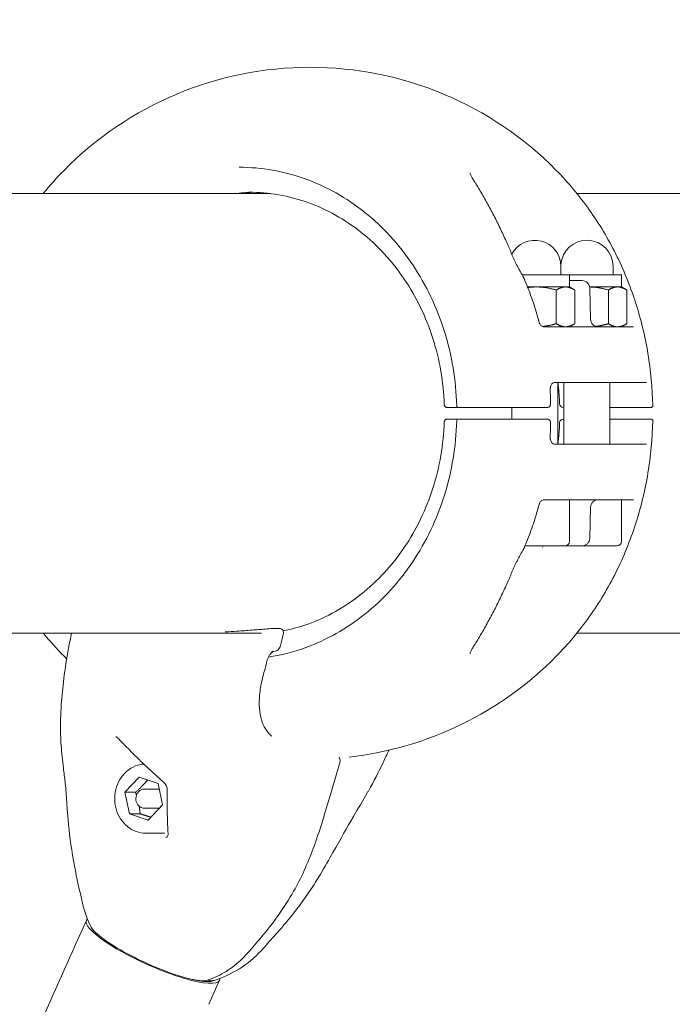
# Model space of a CAD drawing. Units: millimetres. Extents: x 11899 to 29785, y -10553 to 4974.
# Drawn here: x 20346 to 20516, y -3057 to -2801 of the extents above; entities that cross this region are included whole.
import ezdxf

# ---------------------------------------------------------------- set-up
doc = ezdxf.new("R2010")
doc.units = ezdxf.units.MM
doc.header["$MEASUREMENT"] = 0
doc.layers.add('B', color=3, linetype='Continuous')
doc.styles.add('KATALOG', font='swissl.ttf')
doc.dimstyles.new('KATALOG$0', dxfattribs={"dimscale": 200, "dimtxt": 1.75, "dimasz": 1, "dimexe": 0, "dimexo": 0, "dimgap": 0.3, "dimtad": 1, "dimlfac": 0.001, "dimzin": 0, "dimtxsty": 'KATALOG', "dimblk1": 'KATPFEIL', "dimblk2": 'KATPFEIL', "dimsah": 1, "dimcen": 1, "dimse1": 1, "dimse2": 1, "dimclrd": 256, "dimclre": 256, "dimclrt": 3, "dimadec": 0, "dimazin": 0, "dimtfac": 1, "dimtmove": 0, "dimatfit": 3, "dimldrblk": 'KATPFEIL', "dimfxl": 0, "dimtvp": 1, "dimtolj": 1, "dimtzin": 0, "dimarcsym": 0})

# ---------------------------------------------------------------- blocks, each defined once
blk = doc.blocks.new('KATPFEIL')
at = {"layer": 'B', "ltscale": 1000}
for p, q in [((0, -1), (0, 1)), ((-1, 0), (0, 0)), ((1, 0), (0, 0))]:
    blk.add_line(p, q, dxfattribs=at)
blk = doc.blocks.new('*D23')
at = {"layer": 'B', "linetype": 'ByBlock', "lineweight": -2}
blk.add_line((28980.95, -7166.2), (28980.95, 3076.83), dxfattribs=at)
at = {"layer": 'DEFPOINTS', "color": 0}
for p in [(24985.61, 3276.83), (28980.95, 3276.83), (14309.08, -7366.2)]:
    blk.add_point(p, dxfattribs=at)
at = {"layer": 'B', "lineweight": -2, "xscale": 200, "yscale": 200, "zscale": 200}
for p, rotation in [((28980.95, 3276.83), 90), ((28980.95, -7366.2), 270)]:
    blk.add_blockref('KATPFEIL', p, dxfattribs=dict(at, rotation=rotation))
at = {"layer": 'B', "color": 3, "insert": (28712.09, -2044.68), "char_height": 350, "attachment_point": 5, "rotation": 90, "style": 'KATALOG'}
blk.add_mtext('\\A1;10,64', dxfattribs=at)
blk = doc.blocks.new('*D24')
at = {"layer": 'B', "linetype": 'ByBlock', "lineweight": -2}
blk.add_line((29585.14, -8657.1), (29585.14, 4574.22), dxfattribs=at)
at = {"layer": 'DEFPOINTS', "color": 0}
for p in [(25344.38, 4774.22), (29585.14, 4774.22), (14601.57, -8857.1)]:
    blk.add_point(p, dxfattribs=at)
at = {"layer": 'B', "lineweight": -2, "xscale": 200, "yscale": 200, "zscale": 200}
for p, rotation in [((29585.14, 4774.22), 90), ((29585.14, -8857.1), 270)]:
    blk.add_blockref('KATPFEIL', p, dxfattribs=dict(at, rotation=rotation))
at = {"layer": 'B', "color": 3, "insert": (29316.28, -2041.44), "char_height": 350, "attachment_point": 5, "rotation": 90, "style": 'KATALOG'}
blk.add_mtext('\\A1;13,63', dxfattribs=at)
blk = doc.blocks.new('*D25')
at = {"layer": 'B', "linetype": 'ByBlock', "lineweight": -2}
blk.add_line((28002.92, -10353.31), (12299.08, -10353.31), dxfattribs=at)
at = {"layer": 'DEFPOINTS', "color": 0}
for p in [(28202.92, 142.09), (12099.08, -7930.13), (12099.08, -10353.31)]:
    blk.add_point(p, dxfattribs=at)
at = {"layer": 'B', "lineweight": -2, "xscale": 200, "yscale": 200, "zscale": 200, "rotation": 180}
blk.add_blockref('KATPFEIL', (12099.08, -10353.31), dxfattribs=at)
at = {"layer": 'B', "lineweight": -2, "xscale": 200, "yscale": 200, "zscale": 200}
blk.add_blockref('KATPFEIL', (28202.92, -10353.31), dxfattribs=at)
at = {"layer": 'B', "color": 3, "insert": (20184.03, -10084.45), "char_height": 350, "attachment_point": 5, "style": 'KATALOG'}
blk.add_mtext('\\A1;16,10', dxfattribs=at)
blk = doc.blocks.new('*D34')
at = {"layer": 'B', "linetype": 'ByBlock', "lineweight": -2}
blk.add_line((13716.95, -9757.51), (26513.53, -9757.51), dxfattribs=at)
at = {"layer": 'DEFPOINTS', "color": 0}
for p in [(26713.53, 1248.38), (13516.95, -7606.85), (26713.53, -9757.51)]:
    blk.add_point(p, dxfattribs=at)
at = {"layer": 'B', "lineweight": -2, "xscale": 200, "yscale": 200, "zscale": 200, "rotation": 180}
blk.add_blockref('KATPFEIL', (13516.95, -9757.51), dxfattribs=at)
at = {"layer": 'B', "lineweight": -2, "xscale": 200, "yscale": 200, "zscale": 200}
blk.add_blockref('KATPFEIL', (26713.53, -9757.51), dxfattribs=at)
at = {"layer": 'B', "color": 3, "insert": (20115.24, -9488.66), "char_height": 350, "attachment_point": 5, "style": 'KATALOG'}
blk.add_mtext('\\A1;13,20', dxfattribs=at)

msp = doc.modelspace()

# ---------------------------------------------------------------- linework, layer by layer
at = {"color": 0, "linetype": 'Continuous', "lineweight": 0}
for p, q in [((20411.02, -2846.452), (19825.05, -2846.452)), ((20589.456, -2846.452), (20490.791, -2846.452)), ((20486.607, -2867.597), (20486.607, -2865.397)), ((20500.169, -2867.597), (20500.169, -2865.397)), ((20488.807, -2867.597), (20476.509, -2867.597)), ((20488.807, -2870.727), (20488.807, -2867.597)), ((20502.369, -2867.597), (20488.807, -2867.597)), ((20502.369, -2870.727), (20502.369, -2867.597)), ((20477.903, -2870.727), (20480.199, -2870.727)), ((20480.199, -2870.727), (20487.79, -2870.727)), ((20487.79, -2870.727), (20488.807, -2870.727)), ((20491.248, -2869.097), (20488.807, -2869.097)), ((20488.807, -2870.727), (20489.953, -2871.389)), ((20491.248, -2869.097), (20492.083, -2869.097)), ((20494.048, -2870.727), (20501.352, -2870.727)), ((20494.082, -2871.045), (20494.294, -2879.15)), ((20501.352, -2870.727), (20502.369, -2870.727)), ((20502.369, -2870.727), (20503.516, -2871.389)), ((20485.391, -2880.294), (20485.391, -2871.531)), ((20490.189, -2880.294), (20490.189, -2871.531)), ((20498.953, -2880.294), (20498.953, -2871.531)), ((20503.752, -2880.294), (20503.752, -2871.531)), ((20482.216, -2881.097), (20505.486, -2881.097)), ((20488.807, -2881.097), (20489.953, -2880.436)), ((20502.369, -2881.097), (20503.516, -2880.436)), ((20508.893, -2895.597), (20484.919, -2895.597)), ((20485.807, -2911.597), (20485.807, -2895.597)), ((20487.369, -2911.597), (20487.369, -2895.597)), ((20499.369, -2911.597), (20499.369, -2895.597)), ((20457.005, -2902.097), (20459.224, -2902.097)), ((20460.234, -2902.097), (20463.732, -2902.097)), ((20473.807, -2905.097), (20473.807, -2902.097)), ((20483.032, -2902.097), (20482.673, -2902.097)), ((20499.369, -2902.097), (20509.774, -2902.097)), ((20509.847, -2902.097), (20509.774, -2902.097)), ((20459.224, -2905.097), (20457.005, -2905.097)), ((20463.732, -2905.097), (20460.234, -2905.097)), ((20482.673, -2905.097), (20483.032, -2905.097)), ((20509.774, -2905.097), (20499.369, -2905.097)), ((20509.774, -2905.097), (20509.847, -2905.097)), ((20484.919, -2911.597), (20508.893, -2911.597)), ((20505.486, -2926.097), (20482.216, -2926.097)), ((20488.807, -2936.897), (20488.807, -2926.097)), ((20502.369, -2936.897), (20502.369, -2926.097)), ((20494.082, -2936.15), (20494.294, -2928.045)), ((20487.607, -2938.097), (20477.245, -2938.097)), ((20487.607, -2938.097), (20491.248, -2938.097)), ((20492.083, -2938.097), (20491.248, -2938.097)), ((20499.322, -2938.097), (20492.083, -2938.097)), ((20501.169, -2938.097), (20499.322, -2938.097)), ((19592.528, -2960.752), (20408.617, -2960.752)), ((20411.567, -2959.58), (20413.349, -2959.58)), ((20490.783, -2960.752), (20582.451, -2960.752)), ((20373.07, -3002.19), (20376.787, -2998.218)), ((20376.787, -2998.218), (20381.696, -2999.861)), ((20378.21, -3001.333), (20381.622, -3001.333)), ((20381.696, -2999.861), (20382.889, -3005.476)), ((20374.263, -3007.805), (20373.07, -3002.19)), ((20375.84, -3002.19), (20373.07, -3002.19)), ((20378.21, -3006.333), (20381.622, -3006.333)), ((20382.889, -3005.476), (20379.172, -3009.448)), ((20379.172, -3009.448), (20374.263, -3007.805)), ((20377.033, -3007.805), (20374.263, -3007.805)), ((20378.533, -3012.833), (20383.469, -3012.833)), ((20360.255, -3041.743), (20363.065, -3035.5)), ((20394.907, -3057.341), (20397.717, -3051.098))]:
    msp.add_line(p, q, dxfattribs=at)
for centre, radius, start, end in [((20421.306, -2903.597), 90, 44.60175, 135.39825), ((20479.807, -2865.397), 6.8, 0, 152.05771), ((20493.369, -2865.397), 6.8, 0, 175.74564), ((20475.161, -2869.298), 2, 22.91211, 28.4897), ((20492.083, -2871.097), 2, 1.5, 90), ((20496.294, -2879.097), 2, 181.5, 270), ((20485.796, -2897.597), 2, 180.6251, 182.76743), ((20459.965, -2901.597), 0.5, 181.57486, 270), ((20487.25, -2901.097), 1, 182.17105, 270), ((20510.019, -2901.597), 0.5, 270, 1.21631), ((20459.965, -2905.597), 0.5, 90, 178.42514), ((20487.25, -2906.097), 1, 90, 177.82895), ((20510.019, -2905.597), 0.5, 358.78369, 90), ((20485.796, -2909.597), 2, 177.23257, 179.3749), ((20496.294, -2928.097), 2, 90, 178.5), ((20487.607, -2936.897), 1.2, 270, 0), ((20492.083, -2936.097), 2, 270, 358.5), ((20501.169, -2936.897), 1.2, 270, 360), ((20475.161, -2937.897), 2, 331.5103, 337.08789), ((20411.566, -2960.58), 1, 90, 94.68011), ((20413.348, -2960.58), 1, 348.01803, 89.95406), ((20421.306, -2903.597), 90, 224.60175, 225.21804), ((20421.306, -2903.597), 90, 276.46532, 315.39825), ((20428.121, -2993.891), 1, 344.74282, 51.63026), ((20388.62, -3025.018), 27.25, 192.65918, 206.97278), ((20388.39, -3025.018), 27.25, 286.64378, 317.61186), ((20393.863, -3050.252), 1, 265.9825, 287.25264), ((20395.479, -3050.252), 1, 227.92721, 276.91191)]:
    msp.add_arc(centre, radius, start, end, dxfattribs=at)
for centre, major_axis, ratio, start_param, end_param in [((20407.31, -2903.597), (0, 57.5), 0.8870108, 0.0189863, 0.1111482), ((20418.131, -2903.18), (-27.663, 72.446), 0.8782793, -1.4138824, -1.3936881), ((20418.138, -2904.019), (27.66, 72.438), 0.8782784, -1.747905, -1.7277086), ((20411.566, -2960.58), (0, 1), 0.8870108, -0.000905, -0.0000011), ((20371.401, -2986.965), (-0.484, -0.875), 0.3326374, 0.0006099, 0.0016558), ((20372.213, -2987.608), (-0.73, -0.683), 0.0884929, 0.0001084, 0.0023236), ((20385.082, -3001.604), (-1, 0.026), 0.6337113, -0.0012807, 0.0013563), ((20380.391, -3043.299), (-16.414, 7.389), 0.2087816, 0.1701661, 1.2612593), ((20380.391, -3043.299), (16.414, -7.389), 0.2087816, -1.8803333, -0.1114485)]:
    msp.add_ellipse(centre, major_axis=major_axis, ratio=ratio, start_param=start_param, end_param=end_param, dxfattribs=at)
at = {"color": 0, "linetype": 'Continuous', "lineweight": 0, "extrusion": (0, 0, -1)}
for centre, major_axis, ratio, start_param, end_param in [((20411.566, -2960.58), (-0.082, 0.997), 0.7093184, -0.0015454, -0.0000013), ((20412.72, -2963.456), (0.976, -0.219), 0.1133859, -0.0017388, 0.0006374), ((20409.097, -2967.735), (0.971, -0.239), 0.1233295, -0.0006704, 0.0002018), ((20381.622, -3003.833), (0, 2.5), 0.8870108, 0, 0.1789485), ((20383.633, -2998.617), (-0.657, -0.754), 0.3626416, 0.0003785, 0.0030978), ((20381.622, -3003.833), (0, -2.5), 0.8870108, -0.2426064, 0), ((20385.317, -3013.072), (-0.999, -0.047), 0.7161667, -0.0009376, 0.0005172), ((20380.391, -3043.299), (-17.326, 7.799), 0.2087816, -1.2612593, 0.104591), ((20380.391, -3043.299), (17.326, -7.799), 0.2087816, -0.1227572, 1.8803333), ((20379.99, -3044.191), (15.502, -6.978), 0.2087816, 0.0260817, 0.0820887)]:
    msp.add_ellipse(centre, major_axis=major_axis, ratio=ratio, start_param=start_param, end_param=end_param, dxfattribs=at)
at = {"color": 0, "linetype": 'Continuous', "lineweight": 0}
for points in [[(20351.821, -2846.452), (20353.527, -2844.344), (20355.331, -2842.324), (20357.226, -2840.402)], [(20483.796, -2897.619), (20483.796, -2897.619), (20483.796, -2897.619), (20483.796, -2897.619)], [(20509.847, -2902.097), (20509.961, -2902.097), (20510.019, -2902.097), (20510.019, -2902.097)], [(20459.965, -2905.097), (20459.741, -2905.097), (20459.491, -2905.097), (20459.224, -2905.097)], [(20483.796, -2909.576), (20483.796, -2909.576), (20483.796, -2909.576), (20483.796, -2909.576)], [(20357.226, -2966.793), (20355.333, -2964.874), (20353.532, -2962.857), (20351.829, -2960.752)], [(20407.873, -2959.867), (20409.095, -2959.776), (20410.299, -2959.681), (20411.483, -2959.584)], [(20414.325, -2960.792), (20414.12, -2961.754), (20413.91, -2962.715), (20413.695, -2963.675)], [(20411.491, -2965.63), (20411.741, -2965.587), (20411.992, -2965.542), (20412.241, -2965.495)], [(20410.068, -2967.974), (20409.73, -2969.351), (20409.378, -2970.724), (20409.013, -2972.093)], [(20370.692, -2987.736), (20370.692, -2987.736), (20370.692, -2987.736), (20370.692, -2987.736)], [(20370.914, -2987.838), (20370.839, -2987.797), (20370.765, -2987.763), (20370.692, -2987.736)], [(20405.028, -3044), (20405.028, -3044), (20405.028, -3044), (20405.028, -3044)], [(20408.512, -3043.393), (20408.513, -3043.392), (20408.515, -3043.39), (20408.516, -3043.389)]]:
    msp.add_open_spline(points, degree=3, dxfattribs=at)
for points, knots in [([(20402.836, -2839.597), (20408.639, -2839.597), (20414.441, -2840.612), (20425.509, -2844.581), (20430.773, -2847.535), (20440.269, -2855.112), (20444.5, -2859.735), (20451.524, -2870.219), (20454.317, -2876.08), (20458.197, -2888.488), (20459.284, -2895.033), (20459.465, -2901.611)], [3.1415927, 3.1415927, 3.1415927, 3.1415927, 3.4495548, 3.4495548, 3.7575169, 3.7575169, 4.0654791, 4.0654791, 4.3734412, 4.3734412, 4.6814034, 4.6814034, 4.6814034, 4.6814034]), ([(20510.519, -2901.587), (20510.422, -2897.026), (20509.996, -2892.474), (20508.49, -2883.491), (20507.411, -2879.062), (20504.619, -2870.431), (20502.906, -2866.23), (20498.879, -2858.162), (20496.565, -2854.295), (20491.379, -2846.997), (20488.507, -2843.566), (20485.387, -2840.402)], [1.59472819, 1.59472819, 1.59472819, 1.59472819, 1.75760127, 1.75760127, 1.92047436, 1.92047436, 2.08334744, 2.08334744, 2.24622053, 2.24622053, 2.40909361, 2.40909361, 2.40909361, 2.40909361]), ([(20462.926, -2841.067), (20462.938, -2841.124), (20462.959, -2841.204), (20463.02, -2841.39), (20463.061, -2841.497), (20463.16, -2841.728), (20463.219, -2841.853), (20463.351, -2842.113), (20463.425, -2842.249), (20463.586, -2842.526), (20463.672, -2842.669), (20463.764, -2842.812)], [0.22207994, 0.22207994, 0.22207994, 0.22207994, 0.28998416, 0.28998416, 0.35788838, 0.35788838, 0.42579261, 0.42579261, 0.49369683, 0.49369683, 0.56160105, 0.56160105, 0.56160105, 0.56160105]), ([(20472.336, -2858.824), (20471.821, -2857.677), (20471.294, -2856.544), (20470.217, -2854.308), (20469.667, -2853.206), (20468.544, -2851.033), (20467.972, -2849.963), (20466.805, -2847.858), (20466.211, -2846.823), (20465.002, -2844.789), (20464.388, -2843.791), (20463.764, -2842.812)], [2.07325859, 2.07325859, 2.07325859, 2.07325859, 2.11884641, 2.11884641, 2.16443423, 2.16443423, 2.21002206, 2.21002206, 2.25560988, 2.25560988, 2.3011977, 2.3011977, 2.3011977, 2.3011977]), ([(20456.228, -2901.363), (20456.025, -2895.484), (20455.018, -2889.64), (20451.487, -2878.572), (20448.966, -2873.35), (20442.648, -2864.011), (20438.853, -2859.897), (20430.348, -2853.155), (20425.639, -2850.528), (20415.745, -2847), (20410.561, -2846.097), (20405.376, -2846.097)], [1.6095851, 1.6095851, 1.6095851, 1.6095851, 1.9159866, 1.9159866, 2.2223881, 2.2223881, 2.5287896, 2.5287896, 2.8351911, 2.8351911, 3.1415927, 3.1415927, 3.1415927, 3.1415927]), ([(20474.005, -2862.706), (20473.896, -2862.444), (20473.788, -2862.182), (20473.569, -2861.66), (20473.459, -2861.4), (20473.238, -2860.88), (20473.126, -2860.621), (20472.903, -2860.105), (20472.79, -2859.848), (20472.564, -2859.334), (20472.45, -2859.079), (20472.336, -2858.824)], [1.80998072, 1.80998072, 1.80998072, 1.80998072, 1.89728444, 1.89728444, 1.98458816, 1.98458816, 2.07189188, 2.07189188, 2.15919559, 2.15919559, 2.24649931, 2.24649931, 2.24649931, 2.24649931]), ([(20474.005, -2862.706), (20474.107, -2862.956), (20474.216, -2863.208), (20474.443, -2863.713), (20474.561, -2863.966), (20474.806, -2864.474), (20474.933, -2864.728), (20475.195, -2865.236), (20475.329, -2865.49), (20475.605, -2865.996), (20475.746, -2866.249), (20475.89, -2866.5)], [-0.45731296, -0.45731296, -0.45731296, -0.45731296, -0.36585037, -0.36585037, -0.27438777, -0.27438777, -0.18292518, -0.18292518, -0.09146259, -0.09146259, 0, 0, 0, 0]), ([(20476.919, -2868.344), (20476.901, -2868.312), (20476.884, -2868.28), (20476.849, -2868.215), (20476.831, -2868.183), (20476.796, -2868.119), (20476.778, -2868.086), (20476.743, -2868.022), (20476.725, -2867.99), (20476.69, -2867.925), (20476.672, -2867.893), (20476.655, -2867.861)], [2.0441285263, 2.0441285263, 2.0441285263, 2.0441285263, 2.0454009421, 2.0454009421, 2.0466733579, 2.0466733579, 2.0479457737, 2.0479457737, 2.0492181895, 2.0492181895, 2.0504906053, 2.0504906053, 2.0504906053, 2.0504906053]), ([(20481.048, -2880.202), (20480.829, -2879.403), (20480.6, -2878.608), (20480.121, -2877.025), (20479.872, -2876.237), (20479.352, -2874.67), (20479.082, -2873.89), (20478.522, -2872.34), (20478.233, -2871.569), (20477.633, -2870.037), (20477.323, -2869.276), (20477.003, -2868.52)], [1.85761032, 1.85761032, 1.85761032, 1.85761032, 1.88692306, 1.88692306, 1.9162358, 1.9162358, 1.94554854, 1.94554854, 1.97486129, 1.97486129, 2.00417403, 2.00417403, 2.00417403, 2.00417403]), ([(20481.048, -2880.202), (20481.062, -2880.256), (20481.087, -2880.327), (20481.175, -2880.495), (20481.24, -2880.591), (20481.411, -2880.775), (20481.519, -2880.862), (20481.747, -2880.995), (20481.866, -2881.04), (20482.07, -2881.091), (20482.156, -2881.097), (20482.216, -2881.097)], [0.40609643, 0.40609643, 0.40609643, 0.40609643, 0.45389227, 0.45389227, 0.50168811, 0.50168811, 0.54948394, 0.54948394, 0.59727978, 0.59727978, 0.64507562, 0.64507562, 0.64507562, 0.64507562]), ([(20483.796, -2897.619), (20483.79, -2897.553), (20483.787, -2897.487), (20483.785, -2897.357), (20483.787, -2897.292), (20483.794, -2897.162), (20483.8, -2897.098), (20483.816, -2896.972), (20483.826, -2896.91), (20483.85, -2896.789), (20483.865, -2896.729), (20483.881, -2896.672)], [-0.11507295, -0.11507295, -0.11507295, -0.11507295, -0.09205836, -0.09205836, -0.06904377, -0.06904377, -0.04602918, -0.04602918, -0.02301459, -0.02301459, 0, 0, 0, 0]), ([(20484.919, -2895.597), (20484.841, -2895.597), (20484.763, -2895.61), (20484.608, -2895.662), (20484.531, -2895.701), (20484.378, -2895.811), (20484.301, -2895.883), (20484.157, -2896.059), (20484.09, -2896.162), (20483.971, -2896.398), (20483.92, -2896.531), (20483.881, -2896.672)], [0, 0, 0, 0, 0.05643266, 0.05643266, 0.11286532, 0.11286532, 0.16929798, 0.16929798, 0.22573064, 0.22573064, 0.2821633, 0.2821633, 0.2821633, 0.2821633]), ([(20486.251, -2901.135), (20486.233, -2900.654), (20486.209, -2900.173), (20486.152, -2899.212), (20486.117, -2898.731), (20486.039, -2897.771), (20485.994, -2897.292), (20485.902, -2896.411), (20485.856, -2896.01), (20485.807, -2895.609)], [1.604431086, 1.604431086, 1.604431086, 1.604431086, 1.62928443, 1.62928443, 1.654137773, 1.654137773, 1.678991117, 1.678991117, 1.69985623, 1.69985623, 1.69985623, 1.69985623]), ([(20483.902, -2901.1), (20483.899, -2900.873), (20483.895, -2900.645), (20483.886, -2900.191), (20483.881, -2899.964), (20483.869, -2899.51), (20483.862, -2899.283), (20483.846, -2898.829), (20483.838, -2898.602), (20483.819, -2898.148), (20483.809, -2897.921), (20483.798, -2897.694)], [1.59430392, 1.59430392, 1.59430392, 1.59430392, 1.602299849, 1.602299849, 1.610295777, 1.610295777, 1.618291706, 1.618291706, 1.626287635, 1.626287635, 1.634283563, 1.634283563, 1.634283563, 1.634283563]), ([(20456.228, -2901.363), (20456.23, -2901.424), (20456.238, -2901.487), (20456.274, -2901.62), (20456.303, -2901.689), (20456.387, -2901.822), (20456.443, -2901.886), (20456.574, -2901.989), (20456.648, -2902.028), (20456.804, -2902.082), (20456.887, -2902.095), (20456.974, -2902.097), (20456.981, -2902.097), (20456.988, -2902.097)], [0.032701754, 0.032701754, 0.032701754, 0.032701754, 0.044683222, 0.044683222, 0.05666469, 0.05666469, 0.068646157, 0.068646157, 0.079865652, 0.079865652, 0.091561313, 0.091561313, 0.092609093, 0.092609093, 0.092609093, 0.092609093]), ([(20483.902, -2901.1), (20483.903, -2901.193), (20483.893, -2901.288), (20483.849, -2901.471), (20483.815, -2901.56), (20483.721, -2901.728), (20483.662, -2901.806), (20483.518, -2901.94), (20483.434, -2901.996), (20483.256, -2902.071), (20483.164, -2902.092), (20483.058, -2902.097), (20483.045, -2902.097), (20483.032, -2902.097)], [0, 0, 0, 0, 0.015835323, 0.015835323, 0.031670646, 0.031670646, 0.047505969, 0.047505969, 0.063126478, 0.063126478, 0.077200476, 0.077200476, 0.079176615, 0.079176615, 0.079176615, 0.079176615]), ([(20456.988, -2902.097), (20456.991, -2902.097), (20456.994, -2902.097), (20456.999, -2902.097), (20457.002, -2902.097), (20457.005, -2902.097)], [0, 0, 0, 0, 0.0009624372, 0.0009624372, 0.0019248743, 0.0019248743, 0.0019248743, 0.0019248743]), ([(20459.224, -2902.097), (20459.424, -2902.097), (20459.616, -2902.097), (20459.853, -2902.097), (20459.909, -2902.097), (20459.965, -2902.097)], [0, 0, 0, 0, 0.067824709, 0.067824709, 0.089961863, 0.089961863, 0.089961863, 0.089961863]), ([(20459.965, -2902.097), (20459.965, -2902.097), (20459.965, -2902.097), (20459.967, -2902.097), (20459.982, -2902.097), (20460.047, -2902.097), (20460.105, -2902.097), (20460.195, -2902.097), (20460.214, -2902.097), (20460.234, -2902.097)], [0.02384994, 0.02384994, 0.02384994, 0.02384994, 0.02514744, 0.02514744, 0.045265393, 0.045265393, 0.071418731, 0.071418731, 0.078156278, 0.078156278, 0.078156278, 0.078156278]), ([(20463.732, -2902.097), (20464.681, -2902.097), (20465.687, -2902.097), (20468.383, -2902.097), (20470.1, -2902.097), (20473.332, -2902.097), (20474.841, -2902.097), (20478.128, -2902.097), (20479.889, -2902.097), (20481.865, -2902.097), (20482.279, -2902.097), (20482.673, -2902.097)], [0, 0, 0, 0, 0.3209035, 0.3209035, 0.8343491, 0.8343491, 1.2831574, 1.2831574, 1.8672625, 1.8672625, 2.0296987, 2.0296987, 2.0296987, 2.0296987]), ([(20487.25, -2902.097), (20487.25, -2902.097), (20487.256, -2902.097), (20487.285, -2902.097), (20487.319, -2902.097), (20487.368, -2902.097), (20487.369, -2902.097), (20487.369, -2902.097)], [0.001605742, 0.001605742, 0.001605742, 0.001605742, 0.019337199, 0.019337199, 0.050276718, 0.050276718, 0.050581636, 0.050581636, 0.050581636, 0.050581636]), ([(20459.465, -2905.584), (20459.284, -2912.162), (20458.197, -2918.707), (20454.317, -2931.115), (20451.524, -2936.976), (20444.5, -2947.46), (20440.269, -2952.083), (20430.773, -2959.66), (20425.509, -2962.614), (20416.861, -2965.715), (20413.663, -2966.526), (20410.426, -2967.02)], [4.7433746, 4.7433746, 4.7433746, 4.7433746, 5.0513367, 5.0513367, 5.3592989, 5.3592989, 5.667261, 5.667261, 5.9752232, 5.9752232, 6.148519, 6.148519, 6.148519, 6.148519]), ([(20414.277, -2960.211), (20416.446, -2959.775), (20418.59, -2959.181), (20425.639, -2956.667), (20430.348, -2954.04), (20438.853, -2947.298), (20442.648, -2943.184), (20448.966, -2933.845), (20451.487, -2928.623), (20455.018, -2917.555), (20456.025, -2911.711), (20456.228, -2905.832)], [6.4594266, 6.4594266, 6.4594266, 6.4594266, 6.5895868, 6.5895868, 6.8959883, 6.8959883, 7.2023898, 7.2023898, 7.5087913, 7.5087913, 7.8151928, 7.8151928, 7.8151928, 7.8151928]), ([(20456.228, -2905.832), (20456.23, -2905.771), (20456.238, -2905.708), (20456.274, -2905.575), (20456.303, -2905.506), (20456.387, -2905.373), (20456.443, -2905.309), (20456.574, -2905.206), (20456.648, -2905.167), (20456.804, -2905.113), (20456.887, -2905.1), (20456.974, -2905.098), (20456.981, -2905.097), (20456.988, -2905.097)], [-0.059907338, -0.059907338, -0.059907338, -0.059907338, -0.047925871, -0.047925871, -0.035944403, -0.035944403, -0.023962935, -0.023962935, -0.01274344, -0.01274344, -0.001047779, -0.001047779, 0, 0, 0, 0]), ([(20457.005, -2905.097), (20457.002, -2905.097), (20456.999, -2905.097), (20456.994, -2905.097), (20456.991, -2905.097), (20456.988, -2905.097)], [0, 0, 0, 0, 0.0009624372, 0.0009624372, 0.0019248743, 0.0019248743, 0.0019248743, 0.0019248743]), ([(20460.234, -2905.097), (20460.205, -2905.097), (20460.178, -2905.097), (20460.112, -2905.097), (20460.076, -2905.097), (20460.01, -2905.097), (20459.985, -2905.097), (20459.967, -2905.097), (20459.965, -2905.097), (20459.965, -2905.097)], [0, 0, 0, 0, 0.009685565, 0.009685565, 0.02518247, 0.02518247, 0.045328446, 0.045328446, 0.054213033, 0.054213033, 0.054213033, 0.054213033]), ([(20482.673, -2905.097), (20481.9, -2905.097), (20481.049, -2905.097), (20478.688, -2905.097), (20477.109, -2905.097), (20473.999, -2905.097), (20472.491, -2905.097), (20469.06, -2905.097), (20467.113, -2905.097), (20464.762, -2905.097), (20464.239, -2905.097), (20463.732, -2905.097)], [0, 0, 0, 0, 0.3186666, 0.3186666, 0.8285332, 0.8285332, 1.2738849, 1.2738849, 1.8582582, 1.8582582, 2.0298116, 2.0298116, 2.0298116, 2.0298116]), ([(20483.032, -2905.097), (20483.122, -2905.097), (20483.212, -2905.113), (20483.382, -2905.173), (20483.461, -2905.217), (20483.607, -2905.331), (20483.671, -2905.401), (20483.777, -2905.557), (20483.819, -2905.645), (20483.877, -2905.825), (20483.894, -2905.918), (20483.902, -2906.04), (20483.902, -2906.068), (20483.902, -2906.095)], [0, 0, 0, 0, 0.013715737, 0.013715737, 0.027699526, 0.027699526, 0.042890142, 0.042890142, 0.058748707, 0.058748707, 0.074607271, 0.074607271, 0.079292823, 0.079292823, 0.079292823, 0.079292823]), ([(20483.798, -2909.501), (20483.809, -2909.274), (20483.819, -2909.047), (20483.838, -2908.593), (20483.846, -2908.366), (20483.862, -2907.912), (20483.869, -2907.685), (20483.881, -2907.231), (20483.886, -2907.004), (20483.895, -2906.55), (20483.899, -2906.322), (20483.902, -2906.095)], [1.50730909, 1.50730909, 1.50730909, 1.50730909, 1.515305019, 1.515305019, 1.523300947, 1.523300947, 1.531296876, 1.531296876, 1.539292805, 1.539292805, 1.547288733, 1.547288733, 1.547288733, 1.547288733]), ([(20485.387, -2966.793), (20488.507, -2963.629), (20491.379, -2960.198), (20496.565, -2952.9), (20498.879, -2949.033), (20502.906, -2940.965), (20504.619, -2936.764), (20507.411, -2928.133), (20508.49, -2923.703), (20509.996, -2914.721), (20510.422, -2910.169), (20510.519, -2905.608)], [0.73249904, 0.73249904, 0.73249904, 0.73249904, 0.89537213, 0.89537213, 1.05824521, 1.05824521, 1.2211183, 1.2211183, 1.38399138, 1.38399138, 1.54686447, 1.54686447, 1.54686447, 1.54686447]), ([(20485.807, -2911.586), (20485.856, -2911.185), (20485.902, -2910.784), (20485.994, -2909.903), (20486.039, -2909.424), (20486.117, -2908.464), (20486.152, -2907.983), (20486.209, -2907.022), (20486.233, -2906.541), (20486.251, -2906.06)], [1.441736424, 1.441736424, 1.441736424, 1.441736424, 1.462601537, 1.462601537, 1.48745488, 1.48745488, 1.512308224, 1.512308224, 1.537161567, 1.537161567, 1.537161567, 1.537161567]), ([(20487.369, -2905.097), (20487.369, -2905.097), (20487.368, -2905.097), (20487.319, -2905.097), (20487.285, -2905.097), (20487.256, -2905.097), (20487.25, -2905.097), (20487.25, -2905.097)], [0.059473659, 0.059473659, 0.059473659, 0.059473659, 0.059778577, 0.059778577, 0.090718096, 0.090718096, 0.108449553, 0.108449553, 0.108449553, 0.108449553]), ([(20510.019, -2905.097), (20510.019, -2905.097), (20510.014, -2905.097), (20509.977, -2905.097), (20509.925, -2905.097), (20509.847, -2905.097)], [1.7912495, 1.7912495, 1.7912495, 1.7912495, 1.86726247, 1.86726247, 2.02969867, 2.02969867, 2.02969867, 2.02969867]), ([(20483.796, -2909.576), (20483.79, -2909.642), (20483.787, -2909.708), (20483.785, -2909.839), (20483.787, -2909.904), (20483.794, -2910.033), (20483.8, -2910.097), (20483.816, -2910.223), (20483.826, -2910.285), (20483.85, -2910.406), (20483.864, -2910.465), (20483.881, -2910.523)], [1.48295109, 1.48295109, 1.48295109, 1.48295109, 1.50605392, 1.50605392, 1.52915675, 1.52915675, 1.55225959, 1.55225959, 1.57536242, 1.57536242, 1.59846525, 1.59846525, 1.59846525, 1.59846525]), ([(20483.881, -2910.523), (20483.92, -2910.664), (20483.971, -2910.797), (20484.09, -2911.033), (20484.157, -2911.136), (20484.301, -2911.312), (20484.378, -2911.384), (20484.531, -2911.494), (20484.608, -2911.533), (20484.763, -2911.585), (20484.841, -2911.597), (20484.919, -2911.597)], [0, 0, 0, 0, 0.05643266, 0.05643266, 0.11286532, 0.11286532, 0.16929798, 0.16929798, 0.22573064, 0.22573064, 0.2821633, 0.2821633, 0.2821633, 0.2821633]), ([(20477.003, -2938.675), (20477.323, -2937.919), (20477.633, -2937.158), (20478.233, -2935.626), (20478.522, -2934.855), (20479.082, -2933.305), (20479.352, -2932.525), (20479.872, -2930.958), (20480.121, -2930.17), (20480.6, -2928.587), (20480.829, -2927.792), (20481.048, -2926.993)], [1.13741863, 1.13741863, 1.13741863, 1.13741863, 1.16673137, 1.16673137, 1.19604411, 1.19604411, 1.22535685, 1.22535685, 1.25466959, 1.25466959, 1.28398233, 1.28398233, 1.28398233, 1.28398233]), ([(20481.048, -2926.993), (20481.062, -2926.939), (20481.087, -2926.868), (20481.175, -2926.7), (20481.24, -2926.604), (20481.411, -2926.419), (20481.519, -2926.333), (20481.747, -2926.2), (20481.866, -2926.155), (20482.07, -2926.104), (20482.156, -2926.097), (20482.216, -2926.097)], [0.40630211, 0.40630211, 0.40630211, 0.40630211, 0.45411168, 0.45411168, 0.50192126, 0.50192126, 0.54973083, 0.54973083, 0.5975404, 0.5975404, 0.64534997, 0.64534997, 0.64534997, 0.64534997]), ([(20476.655, -2939.334), (20476.672, -2939.302), (20476.69, -2939.27), (20476.725, -2939.205), (20476.743, -2939.173), (20476.778, -2939.109), (20476.796, -2939.076), (20476.831, -2939.012), (20476.849, -2938.98), (20476.884, -2938.915), (20476.901, -2938.883), (20476.919, -2938.851)], [1.0911020483, 1.0911020483, 1.0911020483, 1.0911020483, 1.0923744641, 1.0923744641, 1.0936468799, 1.0936468799, 1.0949192957, 1.0949192957, 1.0961917115, 1.0961917115, 1.0974641273, 1.0974641273, 1.0974641273, 1.0974641273]), ([(20481.775, -2938.396), (20481.822, -2938.315), (20481.869, -2938.25), (20481.948, -2938.152), (20481.982, -2938.118), (20482.006, -2938.097)], [0.69345983, 0.69345983, 0.69345983, 0.69345983, 0.85846232, 0.85846232, 1.01513306, 1.01513306, 1.01513306, 1.01513306]), ([(20475.89, -2940.695), (20475.746, -2940.946), (20475.605, -2941.199), (20475.329, -2941.705), (20475.195, -2941.959), (20474.933, -2942.467), (20474.806, -2942.721), (20474.561, -2943.229), (20474.443, -2943.482), (20474.216, -2943.987), (20474.107, -2944.239), (20474.005, -2944.489)], [-0.45731296, -0.45731296, -0.45731296, -0.45731296, -0.36585037, -0.36585037, -0.27438777, -0.27438777, -0.18292518, -0.18292518, -0.09146259, -0.09146259, 0, 0, 0, 0]), ([(20472.336, -2948.371), (20472.45, -2948.116), (20472.564, -2947.86), (20472.79, -2947.347), (20472.903, -2947.09), (20473.126, -2946.574), (20473.238, -2946.315), (20473.459, -2945.795), (20473.569, -2945.535), (20473.788, -2945.013), (20473.896, -2944.751), (20474.005, -2944.489)], [0, 0, 0, 0, 0.08730372, 0.08730372, 0.17460744, 0.17460744, 0.26191115, 0.26191115, 0.34921487, 0.34921487, 0.43651859, 0.43651859, 0.43651859, 0.43651859]), ([(20463.764, -2964.383), (20464.388, -2963.404), (20465.002, -2962.406), (20466.211, -2960.372), (20466.805, -2959.337), (20467.972, -2957.232), (20468.544, -2956.162), (20469.667, -2953.989), (20470.217, -2952.887), (20471.294, -2950.651), (20471.821, -2949.518), (20472.336, -2948.371)], [0.84039495, 0.84039495, 0.84039495, 0.84039495, 0.88598278, 0.88598278, 0.9315706, 0.9315706, 0.97715842, 0.97715842, 1.02274624, 1.02274624, 1.06833406, 1.06833406, 1.06833406, 1.06833406]), ([(20357.066, -2995.827), (20356.831, -2993.961), (20356.613, -2991.995), (20356.345, -2988.105), (20356.275, -2986.204), (20356.323, -2982.618), (20356.41, -2980.977), (20356.671, -2977.126), (20356.886, -2974.888), (20357.489, -2970.013), (20357.901, -2967.366), (20358.642, -2963.396), (20358.908, -2962.074), (20359.195, -2960.752)], [0, 0, 0, 0, 7.6855407, 7.6855407, 14.2456003, 14.2456003, 19.5178853, 19.5178853, 26.6353458, 26.6353458, 34.929479, 34.929479, 39.0583194, 39.0583194, 39.0583194, 39.0583194]), ([(20399.177, -2960.491), (20400.216, -2960.436), (20401.231, -2960.37), (20403.594, -2960.203), (20404.917, -2960.097), (20406.741, -2959.954), (20407.313, -2959.909), (20407.863, -2959.868)], [6.0073532, 6.0073532, 6.0073532, 6.0073532, 9.3627264, 9.3627264, 14.0989845, 14.0989845, 16.3675527, 16.3675527, 16.3675527, 16.3675527]), ([(20411.264, -2965.891), (20411.09, -2966.051), (20410.917, -2966.248), (20410.601, -2966.692), (20410.455, -2966.946), (20410.223, -2967.456), (20410.131, -2967.716), (20410.068, -2967.974)], [0, 0, 0, 0, 0.8583029, 0.8583029, 1.7395737, 1.7395737, 2.546933, 2.546933, 2.546933, 2.546933]), ([(20411.264, -2965.891), (20411.301, -2965.857), (20411.327, -2965.814), (20411.362, -2965.702), (20411.366, -2965.63), (20411.353, -2965.551)], [0.057375113, 0.057375113, 0.057375113, 0.057375113, 0.08597167, 0.08597167, 0.120336441, 0.120336441, 0.120336441, 0.120336441]), ([(20411.652, -2965.502), (20411.652, -2965.502), (20411.627, -2965.514), (20411.549, -2965.575), (20411.499, -2965.62), (20411.401, -2965.724), (20411.353, -2965.78), (20411.305, -2965.843)], [0.3190133, 0.3190133, 0.3190133, 0.3190133, 0.7738385, 0.7738385, 1.174331, 1.174331, 1.5102493, 1.5102493, 1.5102493, 1.5102493]), ([(20413.695, -2963.677), (20413.645, -2963.896), (20413.574, -2964.115), (20413.398, -2964.518), (20413.291, -2964.708), (20413.034, -2965.05), (20412.876, -2965.205), (20412.554, -2965.403), (20412.4, -2965.465), (20412.241, -2965.495)], [0.0025838, 0.0025838, 0.0025838, 0.0025838, 0.6766906, 0.6766906, 1.3454735, 1.3454735, 2.0559027, 2.0559027, 2.5708444, 2.5708444, 2.5708444, 2.5708444]), ([(20463.764, -2964.383), (20463.672, -2964.527), (20463.586, -2964.669), (20463.425, -2964.946), (20463.351, -2965.082), (20463.219, -2965.342), (20463.161, -2965.466), (20463.061, -2965.697), (20463.021, -2965.804), (20462.959, -2965.991), (20462.938, -2966.071), (20462.926, -2966.128)], [0, 0, 0, 0, 0.06796177, 0.06796177, 0.13592355, 0.13592355, 0.20388532, 0.20388532, 0.27184709, 0.27184709, 0.33980887, 0.33980887, 0.33980887, 0.33980887]), ([(20409.013, -2972.093), (20408.673, -2973.368), (20408.412, -2974.658), (20408.091, -2977.15), (20408.024, -2978.368), (20408.097, -2980.625), (20408.229, -2981.683), (20408.673, -2983.58), (20408.982, -2984.437), (20409.745, -2985.918), (20410.2, -2986.556), (20410.902, -2987.278), (20411.102, -2987.46), (20411.309, -2987.627)], [0, 0, 0, 0, 3.9993055, 3.9993055, 7.9015819, 7.9015819, 11.6201945, 11.6201945, 15.1898432, 15.1898432, 18.6835681, 18.6835681, 19.9905294, 19.9905294, 19.9905294, 19.9905294]), ([(20371.482, -2988.29), (20371.349, -2988.148), (20371.2, -2988.02), (20371.006, -2987.892), (20370.961, -2987.865), (20370.917, -2987.84)], [0.00136499, 0.00136499, 0.00136499, 0.00136499, 0.58854643, 0.58854643, 0.76086091, 0.76086091, 0.76086091, 0.76086091]), ([(20382.976, -2999.37), (20381.589, -2998.161), (20380.181, -2996.894), (20377.426, -2994.322), (20376.07, -2993.011), (20373.638, -2990.561), (20372.548, -2989.429), (20371.483, -2988.291)], [0, 0, 0, 0, 5.9189458, 5.9189458, 11.5925352, 11.5925352, 16.2865359, 16.2865359, 16.2865359, 16.2865359]), ([(20441.776, -2991.239), (20441.297, -2992.32), (20440.806, -2993.394), (20439.121, -2996.962), (20437.859, -2999.408), (20436.428, -3001.912), (20436.3, -3002.134), (20436.172, -3002.355)], [31.5575562, 31.5575562, 31.5575562, 31.5575562, 35.1363621, 35.1363621, 43.5611515, 43.5611515, 44.3860206, 44.3860206, 44.3860206, 44.3860206]), ([(20429.085, -2994.156), (20428.216, -2997.343), (20427.254, -3000.495), (20425.008, -3008.074), (20423.699, -3012.5), (20420.676, -3020.654), (20418.994, -3024.415), (20415.772, -3030.125), (20414.423, -3032.227), (20411.592, -3036.167), (20410.118, -3038.016), (20407.437, -3041.24), (20406.237, -3042.625), (20405.027, -3044)], [0.0020387, 0.0020387, 0.0020387, 0.0020387, 10.001752, 10.001752, 23.9724907, 23.9724907, 36.5073933, 36.5073933, 44.2576868, 44.2576868, 51.6999079, 51.6999079, 57.5056471, 57.5056471, 57.5056471, 57.5056471]), ([(20362.033, -3030.991), (20361.274, -3027.764), (20360.563, -3024.526), (20359.256, -3017.626), (20358.719, -3013.898), (20358.271, -3009.278), (20358.168, -3007.969), (20358.009, -3005.779), (20357.947, -3004.853), (20357.828, -3003.169), (20357.771, -3002.407), (20357.643, -3000.871), (20357.571, -3000.117), (20357.375, -2998.295), (20357.24, -2997.206), (20357.066, -2995.827)], [0.0011617, 0.0011617, 0.0011617, 0.0011617, 10.0036323, 10.0036323, 21.3302769, 21.3302769, 26.1834064, 26.1834064, 30.391268, 30.391268, 34.7419348, 34.7419348, 39.9708804, 39.9708804, 47.2366004, 47.2366004, 47.2366004, 47.2366004]), ([(20378.533, -3012.833), (20377.68, -3012.833), (20376.827, -3012.682), (20375.203, -3012.097), (20374.434, -3011.66), (20373.05, -3010.541), (20372.437, -3009.855), (20371.43, -3008.3), (20371.039, -3007.428), (20370.523, -3005.588), (20370.399, -3004.618), (20370.434, -3002.683), (20370.593, -3001.717), (20371.182, -2999.89), (20371.61, -2999.029), (20372.693, -2997.504), (20373.345, -2996.84), (20374.803, -2995.78), (20375.607, -2995.382), (20376.956, -2994.985), (20377.476, -2994.89), (20378, -2994.852)], [6.2831853, 6.2831853, 6.2831853, 6.2831853, 6.5927693, 6.5927693, 6.9050682, 6.9050682, 7.2233933, 7.2233933, 7.5472865, 7.5472865, 7.8743793, 7.8743793, 8.2023658, 8.2023658, 8.5291879, 8.5291879, 8.8524338, 8.8524338, 9.1697544, 9.1697544, 9.3601969, 9.3601969, 9.3601969, 9.3601969]), ([(20378.21, -3006.333), (20377.972, -3006.333), (20377.735, -3006.291), (20377.282, -3006.131), (20377.068, -3006.011), (20376.681, -3005.703), (20376.509, -3005.514), (20376.226, -3005.084), (20376.116, -3004.843), (20375.968, -3004.332), (20375.933, -3004.062), (20375.94, -3003.523), (20375.984, -3003.253), (20376.149, -3002.743), (20376.269, -3002.502), (20376.573, -3002.076), (20376.756, -3001.89), (20377.166, -3001.596), (20377.391, -3001.485), (20377.817, -3001.361), (20378.014, -3001.333), (20378.21, -3001.333)], [6.2831853, 6.2831853, 6.2831853, 6.2831853, 6.5883743, 6.5883743, 6.8971963, 6.8971963, 7.2143946, 7.2143946, 7.5398149, 7.5398149, 7.8702358, 7.8702358, 8.2021232, 8.2021232, 8.5321984, 8.5321984, 8.8567707, 8.8567707, 9.1726297, 9.1726297, 9.424778, 9.424778, 9.424778, 9.424778]), ([(20384.083, -3001.577), (20384.09, -3001.284), (20384.026, -3000.96), (20383.764, -3000.315), (20383.563, -2999.987), (20383.198, -2999.577), (20383.092, -2999.471), (20382.976, -2999.371)], [0, 0, 0, 0, 1.4195145, 1.4195145, 2.8418706, 2.8418706, 3.3551172, 3.3551172, 3.3551172, 3.3551172]), ([(20384.318, -3013.119), (20384.21, -3010.794), (20384.105, -3008.456), (20384.044, -3004.582), (20384.044, -3003.112), (20384.082, -3001.59)], [0, 0, 0, 0, 10.0018561, 10.0018561, 15.8824126, 15.8824126, 15.8824126, 15.8824126]), ([(20436.172, -3002.355), (20434.963, -3004.44), (20433.77, -3006.446), (20430.872, -3011.386), (20429.197, -3014.341), (20426.231, -3019.629), (20425.117, -3021.607), (20423.088, -3024.98), (20422.232, -3026.347), (20420.437, -3029.042), (20419.495, -3030.379), (20417.489, -3033.057), (20416.414, -3034.404), (20414.216, -3037.034), (20413.091, -3038.332), (20410.818, -3040.887), (20409.67, -3042.145), (20408.512, -3043.393)], [0, 0, 0, 0, 10.0025759, 10.0025759, 24.5934545, 24.5934545, 32.2424611, 32.2424611, 37.2414934, 37.2414934, 42.162163, 42.162163, 47.3003605, 47.3003605, 52.4810464, 52.4810464, 57.6472195, 57.6472195, 57.6472195, 57.6472195]), ([(20383.731, -3013.963), (20383.848, -3013.925), (20383.939, -3013.876), (20384.089, -3013.768), (20384.145, -3013.707), (20384.266, -3013.529), (20384.308, -3013.399), (20384.32, -3013.204), (20384.32, -3013.166), (20384.318, -3013.127)], [0, 0, 0, 0, 0.5598331, 0.5598331, 1.1812524, 1.1812524, 2.2776482, 2.2776482, 2.52881, 2.52881, 2.52881, 2.52881]), ([(20434.256, -3282.653), (20457.615, -3211.644), (20485.969, -3137.245), (20521.948, -3053.564), (20525.519, -3045.358), (20529.137, -3037.142)], [5.75567889, 5.75567889, 5.75567889, 5.75567889, 6.00901371, 6.00901371, 6.03651098, 6.03651098, 6.03651098, 6.03651098]), ([(20317.47, -4321.533), (20256.591, -4331.069), (20202.342, -4315.942), (20127.769, -4239.904), (20105.6, -4184.291), (20084.975, -4038.026), (20088.229, -3944.623), (20120.998, -3729.441), (20150.588, -3607.729), (20233.213, -3347.328), (20286.241, -3208.692), (20352.332, -3059.416), (20356.276, -3050.582), (20360.255, -3041.743)], [4.4918946, 4.4918946, 4.4918946, 4.4918946, 4.8060539, 4.8060539, 5.1004686, 5.1004686, 5.4146279, 5.4146279, 5.7287871, 5.7287871, 6.0429464, 6.0429464, 6.0626909, 6.0626909, 6.0626909, 6.0626909]), ([(20394.159, -3051.207), (20394.982, -3050.951), (20395.792, -3050.647), (20397.379, -3049.945), (20398.155, -3049.547), (20399.665, -3048.662), (20400.399, -3048.175), (20401.817, -3047.117), (20402.5, -3046.547), (20403.809, -3045.329), (20404.435, -3044.682), (20405.028, -3044)], [0.26880217, 0.26880217, 0.26880217, 0.26880217, 0.37407941, 0.37407941, 0.47935664, 0.47935664, 0.58463388, 0.58463388, 0.68991112, 0.68991112, 0.79518836, 0.79518836, 0.79518836, 0.79518836]), ([(20390.343, -3050.818), (20390.528, -3050.848), (20390.71, -3050.877), (20391.981, -3051.074), (20392.959, -3051.191), (20393.793, -3051.249)], [6.90393865, 6.90393865, 6.90393865, 6.90393865, 6.95231518, 6.95231518, 7.2474298, 7.2474298, 7.2474298, 7.2474298]), ([(20511.905, -3838.995), (20479.21, -3844.116), (20456.221, -3837.267), (20419.452, -3800.972), (20405.475, -3768.913), (20393.723, -3677.349), (20395.801, -3618.726), (20416.792, -3481.907), (20435.758, -3403.56), (20488.852, -3235.415), (20522.966, -3145.632), (20563.321, -3053.804), (20563.618, -3053.13), (20563.915, -3052.456)], [4.4918946, 4.4918946, 4.4918946, 4.4918946, 4.8008179, 4.8008179, 5.1097412, 5.1097412, 5.4163807, 5.4163807, 5.7253039, 5.7253039, 6.0342272, 6.0342272, 6.036511, 6.036511, 6.036511, 6.036511]), ([(20395.599, -3051.245), (20395.641, -3051.239), (20395.682, -3051.234), (20395.764, -3051.222), (20395.804, -3051.215), (20395.884, -3051.201), (20395.923, -3051.194), (20396.001, -3051.177), (20396.04, -3051.168), (20396.118, -3051.148), (20396.156, -3051.138), (20396.195, -3051.126)], [1.25144549, 1.25144549, 1.25144549, 1.25144549, 1.27293334, 1.27293334, 1.29442119, 1.29442119, 1.31590905, 1.31590905, 1.3373969, 1.3373969, 1.35888475, 1.35888475, 1.35888475, 1.35888475])]:
    msp.add_open_spline(points, degree=3, knots=knots, dxfattribs=at)
for points, weights in [([(20480.199, -2870.727), (20479.099, -2870.727), (20477.965, -2870.886)], [1, 1.0169874168, 1.01876874875]), ([(20485.391, -2871.531), (20482.609, -2870.727), (20480.199, -2870.727)], [1, 1.0379548493, 1]), ([(20487.79, -2870.727), (20486.676, -2870.727), (20485.391, -2871.531)], [1, 1.0379548493, 1]), ([(20490.189, -2871.531), (20488.903, -2870.727), (20487.79, -2870.727)], [1, 1.0379548493, 1]), ([(20498.953, -2871.531), (20496.325, -2870.772), (20494.049, -2870.73)], [1, 1.0357738921, 1.00411127057]), ([(20501.352, -2870.727), (20500.239, -2870.727), (20498.953, -2871.531)], [1, 1.0379548493, 1]), ([(20503.752, -2871.531), (20502.466, -2870.727), (20501.352, -2870.727)], [1, 1.0379548493, 1]), ([(20481.81, -2881.015), (20483.486, -2880.844), (20485.391, -2880.294)], [1.01661032673, 1.0256797692, 1]), ([(20485.391, -2880.294), (20486.676, -2881.097), (20487.79, -2881.097)], [1, 1.0379548493, 1]), ([(20487.79, -2881.097), (20488.903, -2881.097), (20490.189, -2880.294)], [1, 1.0379548493, 1]), ([(20495.635, -2880.986), (20497.192, -2880.802), (20498.953, -2880.294)], [1.01780697153, 1.02369040522, 1]), ([(20498.953, -2880.294), (20500.239, -2881.097), (20501.352, -2881.097)], [1, 1.0379548493, 1]), ([(20501.352, -2881.097), (20502.466, -2881.097), (20503.752, -2880.294)], [1, 1.0379548493, 1]), ([(20378.989, -2998.955), (20377.742, -3000.506), (20375.84, -3002.19)], [1.04400031512, 1.12814030684, 1]), ([(20375.84, -3002.19), (20375.974, -3002.572), (20376.089, -3002.932)], [1, 1.01857153623, 1.03268410986]), ([(20376.794, -3005.789), (20376.952, -3006.731), (20377.033, -3007.805)], [1.07029617391, 1.05399141286, 1]), ([(20377.033, -3007.805), (20378.671, -3008.279), (20379.882, -3008.689)], [1, 1.08375931731, 1.07681923163])]:
    msp.add_rational_spline(points, weights, degree=2, dxfattribs=at)

# ---------------------------------------------------------------- dimensions: what is measured, and where the dimension line sits
at = {"layer": 'B'}
for base, p1, p2, picture, middle in [((29585.142, 4774.222), (14601.575, -8857.102), (25344.378, 4774.222), '*D24', (29585.142, -2041.44)), ((28980.948, 3276.831), (14309.084, -7366.197), (24985.609, 3276.831), '*D23', (28980.948, -2044.683))]:
    dim = msp.add_linear_dim(base=base, p1=p1, p2=p2, angle=90, dimstyle='KATALOG$0', override={"dimarcsym": 1}, dxfattribs=at)
    dim.commit()
    dim.dimension.update_dxf_attribs({"geometry": picture, "text_midpoint": middle, "dimtype": 160})
for base, p1, p2, picture, middle in [((26713.531, -9757.515), (13516.947, -7606.852), (26713.531, 1248.379), '*D34', (20115.239, -9757.515)), ((12099.076, -10353.312), (28202.92, 142.086), (12099.076, -7930.132), '*D25', (20184.025, -10353.312))]:
    dim = msp.add_linear_dim(base=base, p1=p1, p2=p2, dimstyle='KATALOG$0', override={"dimarcsym": 1}, dxfattribs=at)
    dim.commit()
    dim.dimension.update_dxf_attribs({"geometry": picture, "text_midpoint": middle, "dimtype": 160})

doc.saveas('drawing.dxf')
